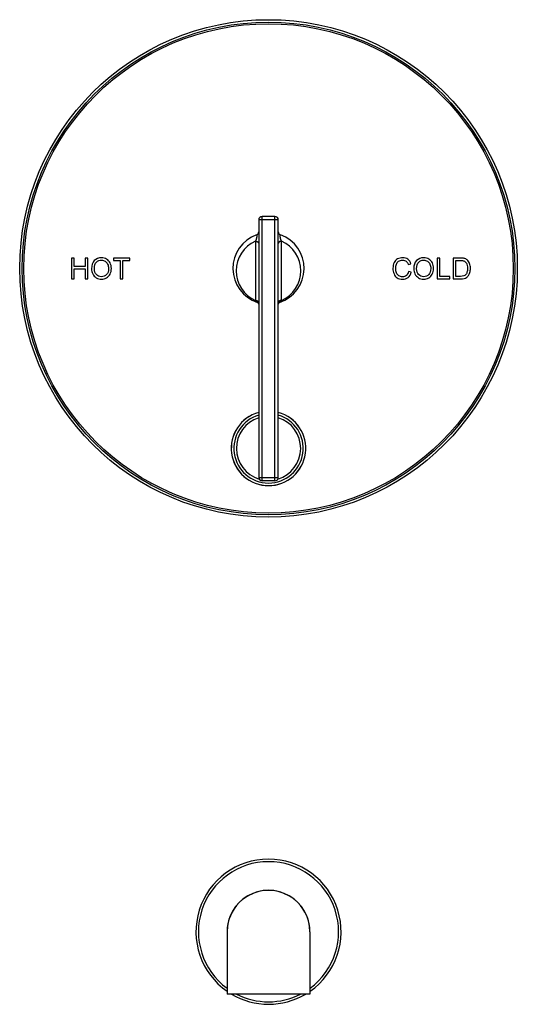
# Model space of a CAD drawing. Units: inches. Extents: x 7.9 to 13.9, y -1.7 to 20.3.
# Drawn here: x 7.9 to 13.9, y -1.7 to 10.1 of the extents above; entities that cross this region are included whole.
import ezdxf

# ---------------------------------------------------------------- set-up
doc = ezdxf.new("R2010")
doc.units = ezdxf.units.IN
doc.header["$LTSCALE"] = 1.21
doc.header["$MEASUREMENT"] = 0
doc.layers.get('0').update_dxf_attribs({"linetype": 'CONTINUOUS'})

msp = doc.modelspace()

# ---------------------------------------------------------------- linework, layer by layer
at = {"color": 9, "linetype": 'CONTINUOUS'}
for p, q in [((11.056, 7.73), (10.82, 7.73)), ((10.86, 4.583), (10.86, 7.77)), ((11.016, 4.583), (11.016, 7.77)), ((10.78, 7.471), (10.78, 6.758)), ((11.096, 6.758), (11.096, 7.471)), ((10.82, 4.623), (11.056, 4.623))]:
    msp.add_line(p, q, dxfattribs=at)
at = {"color": 7, "linetype": 'CONTINUOUS'}
for p, q in [((10.82, 7.73), (10.82, 4.623)), ((11.016, 7.77), (10.86, 7.77)), ((11.056, 4.623), (11.056, 7.73)), ((8.563, 7.268), (8.563, 7.018)), ((8.596, 7.268), (8.563, 7.268)), ((8.596, 7.165), (8.596, 7.268)), ((8.726, 7.268), (8.726, 7.165)), ((8.759, 7.268), (8.726, 7.268)), ((8.759, 7.018), (8.759, 7.268)), ((9.067, 7.268), (9.067, 7.238)), ((9.265, 7.268), (9.067, 7.268)), ((9.265, 7.238), (9.265, 7.268)), ((13.003, 7.268), (12.97, 7.268)), ((12.97, 7.268), (12.97, 7.018)), ((13.003, 7.047), (13.003, 7.268)), ((13.251, 7.268), (13.165, 7.268)), ((13.165, 7.268), (13.165, 7.018)), ((8.726, 7.165), (8.596, 7.165)), ((8.596, 7.018), (8.596, 7.136)), ((8.596, 7.136), (8.726, 7.136)), ((8.726, 7.136), (8.726, 7.018)), ((9.067, 7.238), (9.149, 7.238)), ((9.149, 7.238), (9.149, 7.018)), ((9.182, 7.018), (9.182, 7.238)), ((9.182, 7.238), (9.265, 7.238)), ((12.622, 7.192), (12.654, 7.199)), ((13.198, 7.238), (13.251, 7.238)), ((13.198, 7.047), (13.198, 7.238)), ((8.563, 7.018), (8.596, 7.018)), ((8.726, 7.018), (8.759, 7.018)), ((9.149, 7.018), (9.182, 7.018)), ((12.659, 7.097), (12.626, 7.105)), ((12.97, 7.018), (13.126, 7.018)), ((13.126, 7.047), (13.003, 7.047)), ((13.126, 7.018), (13.126, 7.047)), ((13.165, 7.018), (13.256, 7.018)), ((13.252, 7.047), (13.198, 7.047)), ((10.806, 6.734), (10.806, 6.734)), ((11.07, 6.734), (11.07, 6.734)), ((11.016, 4.583), (10.86, 4.583)), ((10.438, -0.859), (10.438, -0.858)), ((10.438, -0.859), (10.438, -1.609)), ((11.438, -0.858), (11.438, -0.859)), ((11.438, -0.859), (11.438, -1.609)), ((11.438, -1.609), (10.438, -1.609))]:
    msp.add_line(p, q, dxfattribs=at)
for points in [[(10.805, 6.734), (10.805, 6.734), (10.805, 6.734), (10.806, 6.733), (10.806, 6.733)], [(10.806, 6.733), (10.807, 6.733), (10.808, 6.732), (10.809, 6.731), (10.81, 6.731), (10.811, 6.729), (10.813, 6.728), (10.814, 6.726), (10.815, 6.724), (10.817, 6.722), (10.818, 6.72), (10.818, 6.718), (10.819, 6.716), (10.819, 6.714), (10.82, 6.712), (10.82, 6.711), (10.82, 6.71)], [(11.056, 6.71), (11.056, 6.711), (11.056, 6.712), (11.056, 6.714), (11.056, 6.716), (11.057, 6.718), (11.058, 6.72), (11.058, 6.722), (11.06, 6.724), (11.061, 6.725), (11.062, 6.727), (11.063, 6.729), (11.065, 6.73), (11.066, 6.731), (11.067, 6.732), (11.068, 6.732), (11.069, 6.733), (11.069, 6.733), (11.07, 6.734), (11.07, 6.734)]]:
    msp.add_lwpolyline(points, dxfattribs=at)
msp.add_circle((10.938, 7.143), 3, dxfattribs=at)
at = {"color": 9, "linetype": 'CONTINUOUS'}
for radius in [2.971, 2.951]:
    msp.add_circle((10.938, 7.143), radius, dxfattribs=at)
at = {"color": 7, "linetype": 'CONTINUOUS'}
for centre, radius, start, end in [((10.86, 7.73), 0.04, 90, 180), ((11.016, 7.73), 0.04, 0, 90), ((10.938, 7.143), 0.43, 109.6437, 252.0569), ((10.78, 7.585), 0.04, 289.6387, 360), ((11.096, 7.585), 0.04, 179.9969, 250.3552), ((10.938, 7.143), 0.43, 287.9309, 70.3563), ((10.938, 4.973), 0.45, 105.2039, 74.7961), ((10.86, 4.623), 0.04, 180, 270), ((11.016, 4.623), 0.04, 270, 360), ((10.938, -0.857), 0.875, 304.8575, 235.1425), ((10.938, -0.857), 0.5, 359.919, 180.081), ((10.938, -0.859), 0.5, 90, 179.9189), ((10.938, -0.859), 0.5, 0.0811, 90), ((10.938, -0.857), 0.875, 239.2, 300.8)]:
    msp.add_arc(centre, radius, start, end, dxfattribs=at)
at = {"color": 9, "linetype": 'CONTINUOUS'}
for centre, radius, start, end in [((10.938, 7.114), 0.39, 113.8988, 246.1012), ((10.938, 7.114), 0.39, 293.8988, 66.1012), ((10.839, 6.836), 0.108, 251.8537, 252.1066), ((10.938, 4.973), 0.449, 105.2315, 74.7685), ((10.938, 4.973), 0.418, 106.4147, 73.5853), ((10.938, 4.973), 0.388, 107.7363, 253.1749), ((10.938, 4.973), 0.388, 286.8251, 72.2637), ((10.938, -0.857), 0.845, 306.2907, 233.7093), ((10.938, -0.857), 0.845, 242.807, 297.193)]:
    msp.add_arc(centre, radius, start, end, dxfattribs=at)
for points, knots in [([(10.793, 7.548), (10.793, 7.548), (10.793, 7.548), (10.794, 7.548), (10.794, 7.548), (10.794, 7.548), (10.795, 7.548), (10.795, 7.547), (10.795, 7.547), (10.796, 7.547), (10.796, 7.546), (10.796, 7.546), (10.796, 7.545), (10.796, 7.544), (10.796, 7.543), (10.797, 7.543), (10.797, 7.542), (10.797, 7.54), (10.797, 7.538), (10.797, 7.536), (10.797, 7.533), (10.796, 7.53), (10.796, 7.527), (10.796, 7.524), (10.795, 7.521), (10.795, 7.517), (10.794, 7.514), (10.793, 7.51), (10.792, 7.505), (10.791, 7.501), (10.79, 7.498), (10.789, 7.495), (10.788, 7.492), (10.787, 7.489), (10.786, 7.486), (10.785, 7.483), (10.784, 7.48), (10.782, 7.476), (10.78, 7.473), (10.78, 7.471)], [0, 0, 0, 0, 0.004581, 0.008843, 0.012912, 0.016957, 0.021169, 0.025734, 0.030803, 0.036496, 0.042907, 0.050107, 0.058147, 0.067057, 0.076857, 0.087557, 0.099153, 0.111637, 0.139171, 0.16991, 0.203506, 0.239538, 0.277555, 0.317099, 0.357734, 0.399064, 0.440743, 0.482476, 0.565185, 0.605818, 0.645803, 0.685055, 0.72351, 0.76113, 0.797886, 0.833764, 0.868758, 0.936112, 1, 1, 1, 1]), ([(11.096, 7.471), (11.095, 7.473), (11.093, 7.476), (11.091, 7.481), (11.09, 7.485), (11.088, 7.489), (11.087, 7.492), (11.086, 7.495), (11.085, 7.498), (11.084, 7.501), (11.083, 7.505), (11.082, 7.51), (11.081, 7.514), (11.081, 7.517), (11.08, 7.521), (11.08, 7.524), (11.079, 7.527), (11.079, 7.53), (11.079, 7.533), (11.079, 7.536), (11.079, 7.538), (11.079, 7.541), (11.079, 7.542), (11.079, 7.543), (11.079, 7.544), (11.079, 7.545), (11.079, 7.546), (11.08, 7.546), (11.08, 7.547), (11.08, 7.547), (11.08, 7.547), (11.081, 7.548), (11.081, 7.548), (11.081, 7.548), (11.082, 7.548), (11.082, 7.548), (11.082, 7.548), (11.082, 7.548)], [0, 0, 0, 0, 0.06389, 0.131244, 0.202114, 0.238871, 0.27649, 0.314946, 0.354199, 0.394185, 0.434818, 0.517527, 0.559261, 0.600939, 0.64227, 0.682906, 0.722448, 0.760467, 0.796499, 0.830095, 0.860834, 0.888368, 0.912445, 0.923144, 0.932944, 0.941856, 0.949895, 0.957094, 0.963505, 0.969199, 0.974268, 0.978832, 0.983045, 0.987091, 0.991161, 0.995421, 1, 1, 1, 1]), ([(10.78, 7.471), (10.782, 7.471), (10.786, 7.471), (10.791, 7.47), (10.796, 7.469), (10.801, 7.467), (10.805, 7.465), (10.808, 7.463), (10.811, 7.461), (10.813, 7.459), (10.815, 7.456), (10.817, 7.454), (10.818, 7.451), (10.819, 7.448), (10.82, 7.446), (10.82, 7.444), (10.82, 7.443)], [0, 0, 0, 0, 0.144879, 0.216498, 0.287107, 0.424029, 0.489966, 0.553948, 0.615872, 0.67571, 0.733513, 0.789422, 0.843669, 0.896572, 0.948532, 1, 1, 1, 1]), ([(11.096, 7.471), (11.093, 7.471), (11.089, 7.471), (11.084, 7.47), (11.079, 7.469), (11.075, 7.467), (11.07, 7.465), (11.067, 7.463), (11.065, 7.461), (11.062, 7.459), (11.06, 7.456), (11.059, 7.454), (11.057, 7.451), (11.056, 7.448), (11.056, 7.446), (11.056, 7.444), (11.056, 7.443)], [0, 0, 0, 0, 0.14488, 0.216499, 0.287108, 0.42403, 0.489967, 0.553949, 0.615873, 0.675711, 0.733514, 0.789423, 0.84367, 0.896572, 0.948532, 1, 1, 1, 1]), ([(10.78, 6.758), (10.78, 6.757), (10.781, 6.754), (10.783, 6.751), (10.785, 6.748), (10.786, 6.746), (10.787, 6.745)], [0, 0, 0, 0, 0.274249, 0.533764, 0.77647, 1, 1, 1, 1]), ([(10.78, 6.758), (10.782, 6.758), (10.786, 6.758), (10.791, 6.757), (10.796, 6.756), (10.801, 6.754), (10.805, 6.752), (10.808, 6.75), (10.811, 6.748), (10.813, 6.745), (10.815, 6.743), (10.817, 6.741), (10.818, 6.738), (10.819, 6.735), (10.82, 6.732), (10.82, 6.731), (10.82, 6.73)], [0, 0, 0, 0, 0.144879, 0.216498, 0.287107, 0.424029, 0.489966, 0.553948, 0.615872, 0.67571, 0.733513, 0.789422, 0.843669, 0.896572, 0.948532, 1, 1, 1, 1]), ([(10.805, 6.734), (10.804, 6.734), (10.802, 6.735), (10.799, 6.736), (10.797, 6.737), (10.794, 6.738), (10.793, 6.739), (10.792, 6.74), (10.791, 6.741), (10.789, 6.742), (10.788, 6.743), (10.787, 6.745), (10.787, 6.745)], [0, 0, 0, 0, 0.145182, 0.284222, 0.416942, 0.543622, 0.604728, 0.664354, 0.722534, 0.779368, 0.890312, 1, 1, 1, 1]), ([(10.787, 6.745), (10.789, 6.745), (10.793, 6.744), (10.799, 6.742), (10.803, 6.74), (10.805, 6.738), (10.808, 6.736), (10.81, 6.733), (10.812, 6.731), (10.814, 6.728), (10.816, 6.725), (10.817, 6.723), (10.818, 6.72), (10.819, 6.716), (10.82, 6.713), (10.82, 6.711), (10.82, 6.71)], [0, 0, 0, 0, 0.132045, 0.262537, 0.327069, 0.391016, 0.454344, 0.517036, 0.579095, 0.640544, 0.701426, 0.761801, 0.821748, 0.881357, 0.94074, 1, 1, 1, 1]), ([(11.096, 6.758), (11.093, 6.758), (11.089, 6.758), (11.084, 6.757), (11.079, 6.756), (11.075, 6.754), (11.07, 6.752), (11.067, 6.75), (11.065, 6.748), (11.062, 6.745), (11.06, 6.743), (11.059, 6.741), (11.057, 6.738), (11.056, 6.735), (11.056, 6.732), (11.056, 6.731), (11.056, 6.73)], [0, 0, 0, 0, 0.144879, 0.216498, 0.287107, 0.424029, 0.489966, 0.553948, 0.615872, 0.67571, 0.733513, 0.789422, 0.843669, 0.896572, 0.948532, 1, 1, 1, 1]), ([(11.089, 6.745), (11.087, 6.745), (11.082, 6.744), (11.077, 6.742), (11.073, 6.74), (11.07, 6.738), (11.067, 6.736), (11.065, 6.733), (11.063, 6.731), (11.061, 6.728), (11.059, 6.725), (11.058, 6.723), (11.057, 6.72), (11.056, 6.716), (11.056, 6.713), (11.056, 6.711), (11.056, 6.71)], [0, 0, 0, 0, 0.132045, 0.262537, 0.327069, 0.391016, 0.454344, 0.517036, 0.579095, 0.640544, 0.701426, 0.761801, 0.821747, 0.881356, 0.94074, 1, 1, 1, 1]), ([(11.089, 6.745), (11.088, 6.745), (11.087, 6.743), (11.086, 6.742), (11.085, 6.741), (11.084, 6.74), (11.083, 6.739), (11.081, 6.738), (11.079, 6.737), (11.076, 6.736), (11.073, 6.735), (11.071, 6.734), (11.07, 6.734)], [0, 0, 0, 0, 0.10959, 0.220459, 0.277292, 0.33549, 0.395133, 0.456235, 0.582881, 0.715628, 0.854747, 1, 1, 1, 1]), ([(11.089, 6.745), (11.089, 6.746), (11.091, 6.748), (11.092, 6.751), (11.094, 6.754), (11.095, 6.757), (11.096, 6.758)], [0, 0, 0, 0, 0.223531, 0.466238, 0.725752, 1, 1, 1, 1])]:
    msp.add_open_spline(points, degree=3, knots=knots, dxfattribs=at)
at = {"color": 7, "linetype": 'CONTINUOUS'}
for points in [[(8.924, 7.272), (8.888, 7.272), (8.859, 7.26), (8.837, 7.237)], [(8.986, 7.256), (8.967, 7.267), (8.947, 7.272), (8.924, 7.272)], [(9.028, 7.209), (9.019, 7.229), (9.004, 7.245), (8.986, 7.256)], [(12.495, 7.257), (12.477, 7.247), (12.462, 7.232), (12.453, 7.213)], [(12.556, 7.272), (12.534, 7.272), (12.513, 7.267), (12.495, 7.257)], [(12.619, 7.253), (12.602, 7.266), (12.581, 7.272), (12.556, 7.272)], [(12.654, 7.199), (12.648, 7.222), (12.636, 7.24), (12.619, 7.253)], [(12.809, 7.272), (12.774, 7.272), (12.745, 7.26), (12.723, 7.237)], [(12.871, 7.256), (12.853, 7.267), (12.832, 7.272), (12.809, 7.272)], [(12.914, 7.209), (12.904, 7.229), (12.89, 7.245), (12.871, 7.256)], [(13.296, 7.264), (13.286, 7.267), (13.271, 7.268), (13.251, 7.268)], [(13.333, 7.246), (13.322, 7.255), (13.31, 7.261), (13.296, 7.264)], [(13.362, 7.203), (13.356, 7.221), (13.346, 7.235), (13.333, 7.246)], [(8.837, 7.237), (8.815, 7.213), (8.804, 7.181), (8.804, 7.14)], [(8.804, 7.14), (8.804, 7.118), (8.809, 7.097), (8.818, 7.077)], [(8.838, 7.139), (8.838, 7.177), (8.846, 7.203), (8.863, 7.22)], [(8.862, 7.068), (8.846, 7.085), (8.838, 7.109), (8.838, 7.139)], [(8.863, 7.22), (8.88, 7.236), (8.9, 7.244), (8.924, 7.244)], [(8.924, 7.244), (8.94, 7.244), (8.955, 7.239), (8.968, 7.231)], [(8.968, 7.231), (8.982, 7.223), (8.992, 7.211), (8.998, 7.196)], [(9.009, 7.143), (9.009, 7.11), (9.001, 7.085), (8.985, 7.068)], [(8.998, 7.196), (9.005, 7.181), (9.009, 7.163), (9.009, 7.143)], [(9.043, 7.142), (9.043, 7.167), (9.038, 7.19), (9.028, 7.209)], [(9.028, 7.074), (9.038, 7.094), (9.043, 7.117), (9.043, 7.142)], [(12.453, 7.213), (12.443, 7.193), (12.438, 7.171), (12.438, 7.145)], [(12.438, 7.145), (12.438, 7.121), (12.442, 7.098), (12.451, 7.078)], [(12.472, 7.145), (12.472, 7.161), (12.474, 7.177), (12.48, 7.193)], [(12.481, 7.089), (12.475, 7.105), (12.472, 7.124), (12.472, 7.145)], [(12.48, 7.193), (12.485, 7.208), (12.494, 7.221), (12.507, 7.23)], [(12.507, 7.23), (12.52, 7.239), (12.536, 7.244), (12.555, 7.244)], [(12.555, 7.244), (12.572, 7.244), (12.586, 7.239), (12.597, 7.231)], [(12.597, 7.231), (12.608, 7.223), (12.616, 7.21), (12.622, 7.192)], [(12.723, 7.237), (12.7, 7.213), (12.689, 7.181), (12.689, 7.14)], [(12.689, 7.14), (12.689, 7.118), (12.694, 7.097), (12.704, 7.077)], [(12.724, 7.139), (12.724, 7.177), (12.732, 7.203), (12.749, 7.22)], [(12.748, 7.068), (12.732, 7.085), (12.724, 7.109), (12.724, 7.139)], [(12.749, 7.22), (12.766, 7.236), (12.786, 7.244), (12.809, 7.244)], [(12.809, 7.244), (12.826, 7.244), (12.84, 7.239), (12.854, 7.231)], [(12.854, 7.231), (12.867, 7.223), (12.877, 7.211), (12.884, 7.196)], [(12.894, 7.143), (12.894, 7.11), (12.886, 7.085), (12.87, 7.068)], [(12.884, 7.196), (12.891, 7.181), (12.894, 7.163), (12.894, 7.143)], [(12.913, 7.074), (12.923, 7.094), (12.928, 7.117), (12.928, 7.142)], [(12.928, 7.142), (12.928, 7.167), (12.924, 7.19), (12.914, 7.209)], [(13.251, 7.238), (13.271, 7.238), (13.285, 7.237), (13.294, 7.233)], [(13.294, 7.233), (13.306, 7.228), (13.316, 7.219), (13.325, 7.205)], [(13.325, 7.205), (13.333, 7.191), (13.338, 7.171), (13.338, 7.145)], [(13.338, 7.145), (13.338, 7.126), (13.336, 7.11), (13.331, 7.096)], [(13.372, 7.144), (13.372, 7.166), (13.369, 7.186), (13.362, 7.203)], [(13.365, 7.094), (13.37, 7.108), (13.372, 7.125), (13.372, 7.144)], [(8.818, 7.077), (8.828, 7.057), (8.842, 7.042), (8.86, 7.03)], [(8.86, 7.03), (8.879, 7.019), (8.9, 7.014), (8.923, 7.014)], [(8.923, 7.042), (8.899, 7.042), (8.878, 7.05), (8.862, 7.068)], [(8.985, 7.068), (8.969, 7.051), (8.948, 7.042), (8.923, 7.042)], [(8.923, 7.014), (8.945, 7.014), (8.965, 7.019), (8.984, 7.029)], [(8.984, 7.029), (9.003, 7.039), (9.017, 7.054), (9.028, 7.074)], [(12.451, 7.078), (12.46, 7.057), (12.472, 7.041), (12.489, 7.03)], [(12.51, 7.054), (12.497, 7.061), (12.487, 7.073), (12.481, 7.089)], [(12.489, 7.03), (12.506, 7.019), (12.528, 7.014), (12.555, 7.014)], [(12.552, 7.042), (12.537, 7.042), (12.523, 7.046), (12.51, 7.054)], [(12.6, 7.058), (12.587, 7.047), (12.571, 7.042), (12.552, 7.042)], [(12.555, 7.014), (12.581, 7.014), (12.603, 7.021), (12.621, 7.035)], [(12.626, 7.105), (12.621, 7.084), (12.612, 7.068), (12.6, 7.058)], [(12.621, 7.035), (12.639, 7.049), (12.652, 7.07), (12.659, 7.097)], [(12.704, 7.077), (12.713, 7.057), (12.727, 7.042), (12.746, 7.03)], [(12.746, 7.03), (12.764, 7.019), (12.785, 7.014), (12.809, 7.014)], [(12.809, 7.042), (12.784, 7.042), (12.764, 7.05), (12.748, 7.068)], [(12.87, 7.068), (12.854, 7.051), (12.834, 7.042), (12.809, 7.042)], [(12.809, 7.014), (12.831, 7.014), (12.851, 7.019), (12.87, 7.029)], [(12.87, 7.029), (12.888, 7.039), (12.903, 7.054), (12.913, 7.074)], [(13.291, 7.052), (13.281, 7.049), (13.268, 7.047), (13.252, 7.047)], [(13.256, 7.018), (13.271, 7.018), (13.284, 7.019), (13.296, 7.022)], [(13.313, 7.065), (13.307, 7.059), (13.3, 7.055), (13.291, 7.052)], [(13.296, 7.022), (13.307, 7.025), (13.317, 7.029), (13.325, 7.034)], [(13.331, 7.096), (13.327, 7.083), (13.321, 7.073), (13.313, 7.065)], [(13.325, 7.034), (13.334, 7.04), (13.341, 7.048), (13.348, 7.057)], [(13.348, 7.057), (13.355, 7.067), (13.361, 7.079), (13.365, 7.094)]]:
    msp.add_open_spline(points, degree=3, dxfattribs=at)

doc.saveas('drawing.dxf')
